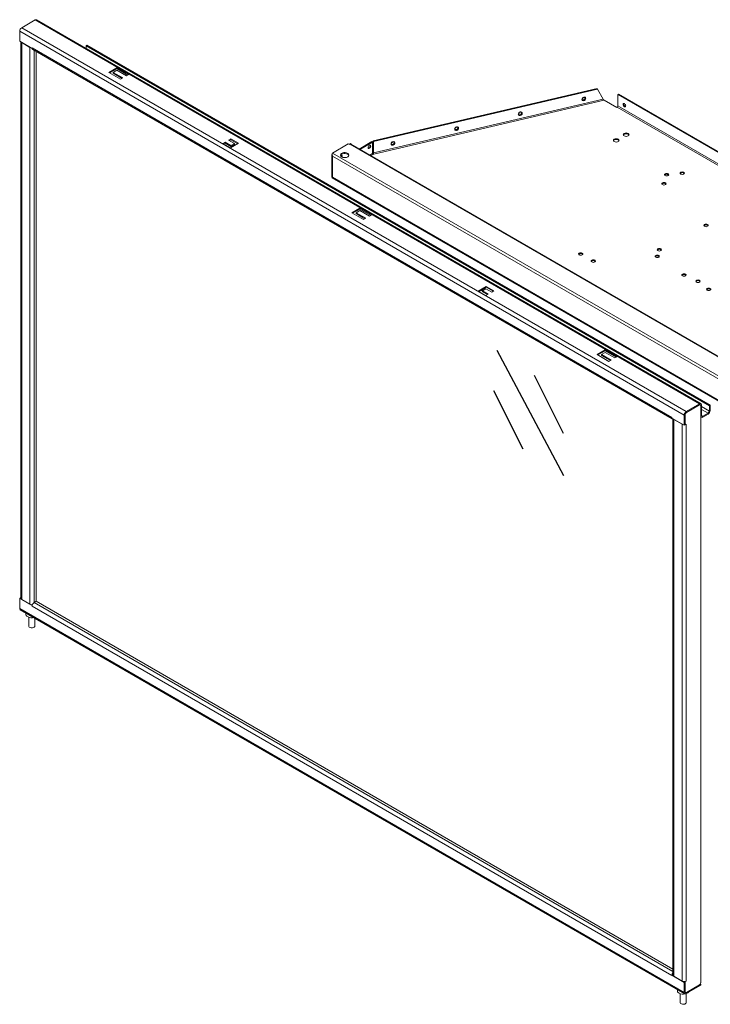
# Model space of a CAD drawing. Units: millimetres. Extents: x -377 to 568, y -511 to 323.
# Drawn here: x 122 to 168, y 57 to 122 of the extents above; entities that cross this region are included whole.
import ezdxf

# ---------------------------------------------------------------- set-up
doc = ezdxf.new("R2010")
doc.units = ezdxf.units.MM
doc.layers.add('文字说明', color=7, linetype='Continuous')

msp = doc.modelspace()

# ---------------------------------------------------------------- linework, layer by layer
at = {"color": 7, "linetype": 'Continuous', "lineweight": 15}
for p, q in [((122.252, 121.344), (123.133, 121.852)), ((166.898, 96.588), (123.133, 121.852)), ((166.994, 96.597), (123.23, 121.862)), ((166.017, 96.079), (122.252, 121.344)), ((165.881, 95.844), (122.116, 121.108)), ((122.116, 120.449), (122.116, 121.108)), ((122.935, 119.976), (122.116, 120.449)), ((122.196, 120.403), (122.196, 83.798)), ((122.252, 120.364), (122.796, 120.05)), ((122.252, 120.364), (122.252, 83.72)), ((122.796, 83.406), (122.796, 120.05)), ((122.935, 120.008), (165.062, 95.688)), ((122.935, 119.976), (122.935, 120.008)), ((122.938, 119.978), (122.935, 119.976)), ((122.975, 119.92), (165.102, 95.6)), ((126.549, 120.19), (126.495, 120.158)), ((126.495, 120.158), (167.54, 96.464)), ((126.495, 119.977), (126.495, 120.158)), ((126.549, 120.19), (167.594, 96.495)), ((123.205, 119.787), (123.205, 83.601)), ((128.516, 118.711), (127.986, 118.405)), ((128.516, 118.648), (128.041, 118.374)), ((129.297, 118.26), (128.516, 118.711)), ((128.516, 118.648), (128.516, 118.711)), ((129.243, 118.229), (128.516, 118.648)), ((127.986, 118.405), (128.767, 117.954)), ((128.282, 118.405), (128.517, 118.541)), ((128.915, 118.04), (128.282, 118.405)), ((128.282, 118.342), (128.282, 118.405)), ((128.861, 118.008), (128.282, 118.342)), ((128.517, 118.541), (129.15, 118.175)), ((128.767, 117.954), (128.915, 118.04)), ((129.15, 118.175), (129.297, 118.26)), ((145.394, 113.895), (160.156, 117.338)), ((145.417, 113.862), (160.179, 117.305)), ((160.179, 117.305), (160.156, 117.338)), ((160.179, 117.305), (160.539, 116.641)), ((160.539, 116.641), (145.417, 113.114)), ((159.389, 116.734), (159.383, 116.742)), ((160.549, 116.63), (160.538, 116.644)), ((161.555, 116.964), (161.512, 116.939)), ((161.512, 116.939), (194.617, 97.828)), ((161.512, 116.192), (161.512, 116.939)), ((161.555, 116.964), (194.661, 97.853)), ((145.44, 113.031), (160.619, 116.571)), ((159.159, 116.585), (159.165, 116.577)), ((161.438, 116.099), (160.619, 116.571)), ((161.468, 116.116), (161.438, 116.099)), ((161.468, 116.116), (194.574, 97.005)), ((194.617, 97.08), (161.512, 116.192)), ((154.969, 115.608), (154.975, 115.6)), ((155.199, 115.756), (155.193, 115.765)), ((151.008, 114.779), (151.003, 114.787)), ((136.028, 114.034), (135.881, 113.949)), ((136.533, 113.743), (136.028, 114.034)), ((136.028, 113.971), (136.028, 114.034)), ((150.779, 114.63), (150.784, 114.622)), ((135.646, 113.814), (135.498, 113.728)), ((135.498, 113.728), (136.003, 113.437)), ((135.646, 113.751), (135.553, 113.697)), ((136.027, 113.594), (135.646, 113.814)), ((135.646, 113.751), (135.646, 113.814)), ((136.027, 113.531), (135.646, 113.751)), ((135.881, 113.949), (136.262, 113.73)), ((136.028, 113.971), (135.936, 113.918)), ((136.003, 113.437), (136.533, 113.743)), ((136.262, 113.73), (136.027, 113.594)), ((136.262, 113.667), (136.027, 113.531)), ((136.027, 113.531), (136.027, 113.594)), ((136.478, 113.712), (136.028, 113.971)), ((136.15, 113.522), (136.081, 113.562)), ((136.085, 113.565), (136.154, 113.525)), ((136.262, 113.667), (136.262, 113.73)), ((142.718, 113.097), (143.76, 113.698)), ((143.844, 113.65), (143.76, 113.698)), ((143.817, 113.665), (143.899, 113.713)), ((143.888, 113.675), (143.844, 113.65)), ((187.668, 88.401), (143.888, 113.675)), ((143.943, 113.688), (143.899, 113.713)), ((187.701, 88.404), (143.92, 113.678)), ((143.923, 113.676), (143.943, 113.688)), ((143.943, 113.665), (143.943, 113.688)), ((145.308, 113.845), (144.47, 113.361)), ((145.352, 113.82), (144.513, 113.336)), ((145.308, 113.845), (145.352, 113.82)), ((145.352, 113.064), (145.352, 113.82)), ((145.394, 113.895), (145.417, 113.862)), ((145.394, 113.147), (145.394, 113.895)), ((145.417, 113.114), (145.417, 113.862)), ((146.588, 113.653), (146.594, 113.645)), ((146.818, 113.802), (146.813, 113.81)), ((142.682, 112.964), (142.682, 111.535)), ((142.718, 113.097), (186.668, 87.726)), ((186.493, 87.625), (142.718, 112.896)), ((142.718, 112.896), (142.718, 111.502)), ((145.388, 113.001), (145.44, 113.031)), ((145.417, 113.114), (145.394, 113.147)), ((145.44, 113.031), (145.44, 113.031)), ((142.7, 111.471), (186.562, 86.149)), ((186.493, 86.231), (142.718, 111.502)), ((144.514, 109.476), (143.984, 109.17)), ((143.984, 109.17), (144.765, 108.719)), ((144.514, 109.413), (144.039, 109.138)), ((144.28, 109.17), (144.515, 109.305)), ((144.913, 108.804), (144.28, 109.17)), ((144.28, 109.107), (144.28, 109.17)), ((144.859, 108.773), (144.28, 109.107)), ((145.295, 109.025), (144.514, 109.476)), ((144.514, 109.413), (144.514, 109.476)), ((145.241, 108.993), (144.514, 109.413)), ((144.515, 109.305), (145.148, 108.94)), ((145.148, 108.94), (145.295, 109.025)), ((144.765, 108.719), (144.913, 108.804)), ((152.85, 104.323), (152.321, 104.017)), ((153.355, 104.032), (152.85, 104.323)), ((152.85, 104.26), (152.85, 104.323)), ((152.321, 104.017), (152.825, 103.726)), ((152.85, 104.26), (152.375, 103.986)), ((152.592, 104.03), (152.522, 104.071)), ((152.527, 104.073), (152.596, 104.033)), ((152.592, 104.031), (152.827, 104.167)), ((152.973, 103.811), (152.592, 104.031)), ((152.592, 103.968), (152.592, 104.031)), ((152.918, 103.78), (152.592, 103.968)), ((152.825, 103.726), (152.973, 103.811)), ((152.827, 104.167), (153.208, 103.947)), ((153.3, 104), (152.85, 104.26)), ((153.208, 103.947), (153.355, 104.032)), ((160.675, 100.146), (160.145, 99.84)), ((160.145, 99.84), (160.926, 99.389)), ((160.675, 100.083), (160.2, 99.809)), ((160.441, 99.84), (160.676, 99.976)), ((161.074, 99.475), (160.441, 99.84)), ((160.441, 99.777), (160.441, 99.84)), ((161.02, 99.443), (160.441, 99.777)), ((161.456, 99.695), (160.675, 100.146)), ((160.675, 100.083), (160.675, 100.146)), ((161.402, 99.664), (160.675, 100.083)), ((160.676, 99.976), (161.309, 99.61)), ((160.926, 99.389), (161.074, 99.475)), ((161.309, 99.61), (161.456, 99.695)), ((166.017, 96.079), (166.898, 96.588)), ((166.898, 96.525), (166.898, 96.588)), ((166.017, 96.016), (166.898, 96.525)), ((166.017, 96.079), (166.017, 96.016)), ((166.887, 96.519), (166.034, 96.026)), ((166.945, 96.524), (166.926, 96.535)), ((166.969, 58.496), (166.969, 96.472)), ((166.979, 96.478), (167.034, 96.509)), ((166.979, 95.795), (166.979, 96.478)), ((167.034, 95.826), (167.034, 96.509)), ((167.458, 95.977), (167.115, 95.779)), ((167.458, 95.914), (167.115, 95.716)), ((167.458, 95.977), (167.458, 95.914)), ((167.594, 96.495), (167.54, 96.464)), ((167.54, 96.464), (167.54, 96.118)), ((167.54, 96.118), (167.594, 96.15)), ((167.594, 96.495), (167.594, 96.15)), ((165.062, 95.688), (165.062, 95.657)), ((165.881, 95.184), (165.062, 95.657)), ((165.145, 95.609), (165.145, 59.004)), ((165.201, 95.57), (165.745, 95.256)), ((165.201, 95.57), (165.201, 58.926)), ((165.745, 58.612), (165.745, 95.256)), ((165.935, 95.875), (165.881, 95.844)), ((165.881, 95.184), (165.881, 95.844)), ((165.935, 95.215), (165.935, 95.875)), ((165.952, 95.885), (165.952, 95.22)), ((165.952, 95.22), (166.017, 95.257)), ((166.017, 95.256), (166.004, 95.25)), ((166.016, 95.257), (166.017, 95.256)), ((166.017, 95.256), (166.017, 95.257)), ((166.017, 58.612), (166.017, 95.256)), ((166.969, 95.736), (167.019, 95.707)), ((167.034, 95.826), (166.979, 95.795)), ((167.115, 95.779), (167.115, 95.716)), ((165.935, 95.215), (165.881, 95.184)), ((165.935, 95.229), (165.952, 95.22)), ((122.171, 83.823), (122.116, 83.792)), ((122.116, 83.792), (122.116, 83.132)), ((122.935, 83.319), (122.116, 83.792)), ((122.196, 83.809), (122.171, 83.823)), ((122.187, 83.839), (122.196, 83.843)), ((122.196, 83.834), (122.187, 83.839)), ((122.187, 83.814), (122.187, 83.839)), ((122.796, 83.406), (122.252, 83.72)), ((123.207, 83.602), (123.071, 83.523)), ((165.145, 59.392), (123.207, 83.602)), ((122.116, 83.132), (165.881, 57.868)), ((122.156, 83.044), (165.921, 57.78)), ((122.938, 83.321), (122.935, 83.319)), ((122.935, 83.288), (122.935, 83.319)), ((165.062, 58.968), (122.935, 83.288)), ((122.951, 83.373), (122.95, 83.373)), ((122.527, 82.83), (122.527, 82.74)), ((122.717, 82.547), (122.717, 81.961)), ((123.108, 81.961), (123.108, 82.495)), ((122.722, 81.938), (122.717, 81.961)), ((165.065, 59.001), (165.062, 59)), ((165.881, 58.527), (165.062, 59)), ((165.062, 59), (165.062, 58.968)), ((165.117, 59.031), (165.065, 59.001)), ((165.145, 59.015), (165.117, 59.031)), ((165.745, 58.612), (165.201, 58.926)), ((165.935, 58.559), (165.881, 58.527)), ((165.881, 58.527), (165.881, 57.868)), ((165.935, 58.559), (165.899, 58.58)), ((165.935, 58.584), (165.952, 58.574)), ((165.935, 58.559), (165.935, 57.899)), ((166.017, 58.611), (165.952, 58.574)), ((165.952, 58.574), (165.952, 57.909)), ((166.016, 58.612), (166.017, 58.611)), ((166.017, 58.611), (166.017, 58.612)), ((166.017, 57.852), (166.969, 58.402)), ((166.017, 57.789), (166.969, 58.339)), ((166.887, 58.354), (166.034, 57.862)), ((166.945, 58.415), (166.969, 58.402)), ((166.969, 58.339), (166.969, 58.402)), ((165.432, 58.062), (165.432, 57.971)), ((165.622, 57.779), (165.622, 57.193)), ((165.881, 57.868), (165.935, 57.899)), ((165.937, 57.878), (165.976, 57.856)), ((166.013, 57.193), (166.013, 57.779)), ((166.017, 57.852), (166.017, 57.789)), ((165.624, 57.177), (165.622, 57.193))]:
    msp.add_line(p, q, dxfattribs=at)
at = {"color": 8, "linetype": 'Continuous', "lineweight": 15}
for p, q in [((123.068, 119.866), (123.068, 83.522)), ((136.127, 113.509), (136.058, 113.549)), ((136.142, 113.597), (136.211, 113.557)), ((145.352, 113.064), (145.168, 112.958)), ((145.241, 112.916), (145.388, 113.001)), ((152.592, 104.004), (152.5, 104.058)), ((152.583, 104.106), (152.652, 104.066)), ((165.952, 95.885), (165.937, 95.894)), ((166.968, 96.485), (166.979, 96.478)), ((167.54, 96.118), (167.034, 96.41)), ((167.034, 96.222), (167.458, 95.977)), ((166.969, 95.801), (166.979, 95.795)), ((167.115, 95.779), (167.034, 95.826)), ((165.145, 59.235), (123.071, 83.523)), ((165.935, 57.919), (165.952, 57.909)), ((166.014, 57.853), (166.017, 57.852))]:
    msp.add_line(p, q, dxfattribs=at)
at = {"color": 7, "linetype": 'Continuous', "lineweight": 15, "flags": 128}
for points in [[(122.252, 120.364), (122.228, 120.381), (122.22, 120.389)], [(122.796, 120.05), (122.825, 120.036), (122.839, 120.032)], [(159.383, 116.742), (159.361, 116.763), (159.32, 116.778), (159.271, 116.775), (159.222, 116.755), (159.181, 116.722), (159.154, 116.679), (159.144, 116.634), (159.154, 116.593), (159.159, 116.585)], [(159.15, 116.626), (159.16, 116.671), (159.187, 116.713), (159.228, 116.747), (159.277, 116.767), (159.325, 116.77), (159.366, 116.755), (159.394, 116.725), (159.404, 116.685), (159.394, 116.64), (159.366, 116.597), (159.325, 116.563), (159.277, 116.544), (159.228, 116.541), (159.187, 116.555), (159.16, 116.585), (159.15, 116.626)], [(159.163, 116.629), (159.172, 116.669), (159.197, 116.707), (159.233, 116.737), (159.277, 116.755), (159.32, 116.758), (159.357, 116.745), (159.382, 116.718), (159.39, 116.682), (159.382, 116.642), (159.357, 116.603), (159.32, 116.573), (159.277, 116.555), (159.233, 116.553), (159.197, 116.566), (159.172, 116.593), (159.163, 116.629)], [(161.948, 116.145), (161.915, 116.172), (161.887, 116.21), (161.868, 116.253), (161.862, 116.295), (161.868, 116.329), (161.887, 116.351), (161.915, 116.356), (161.948, 116.345), (161.981, 116.318), (162.009, 116.28), (162.028, 116.237), (162.035, 116.195), (162.028, 116.161), (162.009, 116.139), (161.981, 116.134), (161.948, 116.145)], [(162.027, 116.159), (162.025, 116.159), (161.992, 116.17)], [(155.193, 115.765), (155.171, 115.786), (155.129, 115.801), (155.081, 115.798), (155.032, 115.778), (154.991, 115.744), (154.964, 115.702), (154.954, 115.657), (154.964, 115.616), (154.969, 115.608)], [(154.96, 115.648), (154.969, 115.693), (154.997, 115.736), (155.038, 115.77), (155.087, 115.79), (155.135, 115.792), (155.176, 115.778), (155.204, 115.748), (155.213, 115.708), (155.204, 115.663), (155.176, 115.62), (155.135, 115.586), (155.087, 115.566), (155.038, 115.564), (154.997, 115.578), (154.969, 115.608), (154.96, 115.648)], [(154.973, 115.652), (154.982, 115.692), (155.006, 115.73), (155.043, 115.76), (155.087, 115.778), (155.13, 115.78), (155.167, 115.767), (155.191, 115.741), (155.2, 115.704), (155.191, 115.664), (155.167, 115.626), (155.13, 115.596), (155.087, 115.578), (155.043, 115.576), (155.006, 115.589), (154.982, 115.615), (154.973, 115.652)], [(151.003, 114.787), (150.98, 114.809), (150.939, 114.823), (150.891, 114.821), (150.842, 114.801), (150.801, 114.767), (150.774, 114.724), (150.764, 114.679), (150.774, 114.639), (150.779, 114.63)], [(150.77, 114.671), (150.779, 114.716), (150.807, 114.759), (150.848, 114.793), (150.896, 114.812), (150.945, 114.815), (150.986, 114.801), (151.014, 114.771), (151.023, 114.73), (151.014, 114.685), (150.986, 114.643), (150.945, 114.609), (150.896, 114.589), (150.848, 114.586), (150.807, 114.601), (150.779, 114.631), (150.77, 114.671)], [(150.783, 114.674), (150.792, 114.714), (150.816, 114.753), (150.853, 114.783), (150.896, 114.801), (150.94, 114.803), (150.977, 114.79), (151.001, 114.763), (151.01, 114.727), (151.001, 114.687), (150.977, 114.649), (150.94, 114.619), (150.896, 114.601), (150.853, 114.598), (150.816, 114.611), (150.792, 114.638), (150.783, 114.674)], [(161.273, 114.005), (161.232, 113.969), (161.217, 113.927), (161.232, 113.884), (161.273, 113.848), (161.336, 113.824), (161.409, 113.816), (161.483, 113.824), (161.545, 113.848), (161.587, 113.884), (161.602, 113.927), (161.587, 113.969), (161.545, 114.005), (161.483, 114.03), (161.409, 114.038), (161.336, 114.03), (161.273, 114.005)], [(161.926, 114.382), (161.884, 114.346), (161.87, 114.304), (161.884, 114.261), (161.926, 114.225), (161.988, 114.201), (162.062, 114.193), (162.136, 114.201), (162.198, 114.225), (162.24, 114.261), (162.254, 114.304), (162.24, 114.346), (162.198, 114.382), (162.136, 114.406), (162.062, 114.415), (161.988, 114.406), (161.926, 114.382)], [(161.875, 114.279), (161.884, 114.296), (161.926, 114.332), (161.988, 114.356), (162.062, 114.365), (162.136, 114.356), (162.198, 114.332), (162.24, 114.296), (162.249, 114.279)], [(143.92, 113.678), (143.905, 113.681), (143.888, 113.675)], [(145.154, 113.409), (145.121, 113.397), (145.093, 113.403), (145.074, 113.424), (145.067, 113.459), (145.074, 113.501), (145.093, 113.544), (145.121, 113.582), (145.154, 113.608), (145.187, 113.62), (145.215, 113.614), (145.233, 113.593), (145.24, 113.559), (145.233, 113.517), (145.215, 113.473), (145.187, 113.436), (145.154, 113.409)], [(145.11, 113.434), (145.077, 113.423), (145.075, 113.422)], [(146.813, 113.81), (146.79, 113.831), (146.749, 113.846), (146.7, 113.843), (146.652, 113.823), (146.611, 113.79), (146.583, 113.747), (146.574, 113.702), (146.583, 113.662), (146.588, 113.653)], [(146.579, 113.694), (146.589, 113.739), (146.617, 113.781), (146.658, 113.815), (146.706, 113.835), (146.755, 113.838), (146.796, 113.823), (146.823, 113.793), (146.833, 113.753), (146.823, 113.708), (146.796, 113.665), (146.755, 113.632), (146.706, 113.612), (146.658, 113.609), (146.617, 113.623), (146.589, 113.653), (146.579, 113.694)], [(146.593, 113.697), (146.601, 113.737), (146.626, 113.775), (146.663, 113.806), (146.706, 113.823), (146.75, 113.826), (146.786, 113.813), (146.811, 113.786), (146.82, 113.75), (146.811, 113.71), (146.786, 113.671), (146.75, 113.641), (146.706, 113.624), (146.663, 113.621), (146.626, 113.634), (146.601, 113.661), (146.593, 113.697)], [(161.222, 113.902), (161.232, 113.919), (161.273, 113.955), (161.336, 113.979), (161.409, 113.988), (161.483, 113.979), (161.545, 113.955), (161.587, 113.919), (161.597, 113.902)], [(143.803, 112.932), (143.803, 112.933), (143.775, 112.982), (143.723, 113.024), (143.65, 113.054), (143.565, 113.07), (143.476, 113.07), (143.39, 113.054), (143.318, 113.024), (143.265, 112.982), (143.238, 112.933), (143.237, 112.932)], [(143.318, 112.84), (143.39, 112.81), (143.476, 112.794), (143.565, 112.794), (143.65, 112.81), (143.723, 112.84), (143.775, 112.882), (143.803, 112.931), (143.803, 112.983), (143.775, 113.032), (143.723, 113.074), (143.65, 113.105), (143.565, 113.121), (143.476, 113.121), (143.39, 113.105), (143.318, 113.074), (143.265, 113.032), (143.238, 112.983), (143.238, 112.931), (143.265, 112.882), (143.318, 112.84)], [(143.249, 112.905), (143.278, 112.929), (143.311, 112.94), (143.339, 112.935), (143.358, 112.913), (143.365, 112.879), (143.358, 112.837), (143.353, 112.823)], [(144.607, 113.281), (144.628, 113.276), (144.643, 113.261)], [(164.82, 111.614), (164.775, 111.596), (164.721, 111.59), (164.667, 111.596), (164.621, 111.614), (164.591, 111.64), (164.58, 111.671), (164.591, 111.702), (164.621, 111.729), (164.667, 111.746), (164.721, 111.752), (164.775, 111.746), (164.82, 111.729), (164.851, 111.702), (164.862, 111.671), (164.851, 111.64), (164.82, 111.614)], [(165.856, 111.713), (165.81, 111.695), (165.756, 111.689), (165.702, 111.695), (165.657, 111.713), (165.626, 111.739), (165.616, 111.77), (165.626, 111.801), (165.657, 111.828), (165.702, 111.845), (165.756, 111.852), (165.81, 111.845), (165.856, 111.828), (165.886, 111.801), (165.897, 111.77), (165.886, 111.739), (165.856, 111.713)], [(164.648, 111.016), (164.603, 110.998), (164.549, 110.992), (164.495, 110.998), (164.449, 111.016), (164.419, 111.042), (164.408, 111.073), (164.419, 111.104), (164.449, 111.131), (164.495, 111.148), (164.549, 111.155), (164.603, 111.148), (164.648, 111.131), (164.679, 111.104), (164.69, 111.073), (164.679, 111.042), (164.648, 111.016)], [(167.228, 108.389), (167.197, 108.363), (167.187, 108.331), (167.197, 108.3), (167.228, 108.274), (167.274, 108.256), (167.327, 108.25), (167.381, 108.256), (167.427, 108.274), (167.457, 108.3), (167.468, 108.331), (167.457, 108.363), (167.427, 108.389), (167.381, 108.407), (167.327, 108.413), (167.274, 108.407), (167.228, 108.389)], [(158.975, 106.513), (158.944, 106.487), (158.933, 106.456), (158.944, 106.425), (158.975, 106.398), (159.02, 106.381), (159.074, 106.375), (159.128, 106.381), (159.174, 106.398), (159.204, 106.425), (159.215, 106.456), (159.204, 106.487), (159.174, 106.513), (159.128, 106.531), (159.074, 106.537), (159.02, 106.531), (158.975, 106.513)], [(164.005, 106.351), (163.975, 106.325), (163.964, 106.293), (163.975, 106.262), (164.005, 106.236), (164.051, 106.218), (164.105, 106.212), (164.159, 106.218), (164.204, 106.236), (164.235, 106.262), (164.246, 106.293), (164.235, 106.325), (164.204, 106.351), (164.159, 106.369), (164.105, 106.375), (164.051, 106.369), (164.005, 106.351)], [(164.146, 106.788), (164.115, 106.761), (164.105, 106.73), (164.115, 106.699), (164.146, 106.673), (164.192, 106.655), (164.245, 106.649), (164.299, 106.655), (164.345, 106.673), (164.376, 106.699), (164.386, 106.73), (164.376, 106.761), (164.345, 106.788), (164.299, 106.805), (164.245, 106.811), (164.192, 106.805), (164.146, 106.788)], [(159.99, 105.927), (160.02, 105.954), (160.031, 105.985), (160.02, 106.016), (159.99, 106.042), (159.944, 106.06), (159.89, 106.066), (159.836, 106.06), (159.79, 106.042), (159.76, 106.016), (159.749, 105.985), (159.76, 105.954), (159.79, 105.927), (159.836, 105.91), (159.89, 105.904), (159.944, 105.91), (159.99, 105.927)], [(165.769, 105.129), (165.738, 105.102), (165.727, 105.071), (165.738, 105.04), (165.769, 105.014), (165.814, 104.996), (165.868, 104.99), (165.922, 104.996), (165.968, 105.014), (165.998, 105.04), (166.009, 105.071), (165.998, 105.102), (165.968, 105.129), (165.922, 105.146), (165.868, 105.152), (165.814, 105.146), (165.769, 105.129)], [(166.693, 104.72), (166.663, 104.694), (166.652, 104.663), (166.663, 104.632), (166.693, 104.606), (166.739, 104.588), (166.793, 104.582), (166.847, 104.588), (166.892, 104.606), (166.923, 104.632), (166.934, 104.663), (166.923, 104.694), (166.892, 104.72), (166.847, 104.738), (166.793, 104.744), (166.739, 104.738), (166.693, 104.72)], [(167.4, 104.187), (167.37, 104.16), (167.359, 104.129), (167.37, 104.098), (167.4, 104.072), (167.446, 104.054), (167.5, 104.048), (167.554, 104.054), (167.599, 104.072), (167.63, 104.098), (167.641, 104.129), (167.63, 104.16), (167.599, 104.187), (167.554, 104.204), (167.5, 104.21), (167.446, 104.204), (167.4, 104.187)], [(165.169, 95.595), (165.177, 95.587), (165.201, 95.57)], [(165.788, 95.238), (165.774, 95.243), (165.745, 95.256)], [(122.527, 82.74), (122.528, 82.724), (122.549, 82.665), (122.598, 82.611), (122.67, 82.567), (122.76, 82.535), (122.861, 82.519), (122.966, 82.519), (123.046, 82.531)], [(123.108, 81.961), (123.105, 81.941), (123.076, 81.9), (123.023, 81.868), (122.953, 81.851), (122.877, 81.851), (122.806, 81.867), (122.751, 81.898), (122.722, 81.938)], [(165.432, 57.971), (165.432, 57.97), (165.447, 57.91), (165.489, 57.854), (165.556, 57.808), (165.642, 57.773), (165.741, 57.753), (165.846, 57.749), (165.949, 57.762), (166.042, 57.79), (166.118, 57.831), (166.166, 57.876)], [(166.013, 57.193), (166.007, 57.165), (165.974, 57.125), (165.917, 57.096), (165.845, 57.081), (165.769, 57.084), (165.7, 57.103), (165.65, 57.135), (165.624, 57.177)]]:
    msp.add_lwpolyline(points, dxfattribs=at)
at = {"color": 7, "linetype": 'Continuous', "lineweight": 15}
for centre, radius, start, end in [((123.19, 121.774), 0.0967, 65.70162, 125.61107), ((122.412, 121.095), 0.296, 122.60549, 177.3953), ((123.089, 120.007), 0.154, 179.69197, 190.81714), ((123.018, 119.988), 0.0813, 187.37227, 237.61979), ((159.227, 116.727), 0.133, 242.80181, 7.17413), ((161.417, 116.196), 0.0946, 302.61071, 357.38929), ((162.064, 116.311), 0.158, 163.20154, 242.70679), ((155.037, 115.749), 0.133, 242.80089, 7.17513), ((150.846, 114.772), 0.133, 242.80063, 7.17531), ((145.038, 113.575), 0.158, 297.32171, 16.75126), ((146.656, 113.795), 0.133, 242.8051, 7.171), ((143.203, 112.899), 0.118, 333.54955, 20.78689), ((145.431, 113.068), 0.0792, 182.6053, 237.38881), ((145.756, 113.155), 0.362, 181.16233, 201.8686), ((145.583, 113.115), 0.166, 180.38404, 210.58997), ((164.721, 111.53), 0.177, 40.82965, 139.17075), ((165.756, 111.63), 0.177, 40.82662, 139.17378), ((164.549, 110.932), 0.177, 40.82662, 139.17378), ((167.327, 108.191), 0.177, 40.82958, 139.17082), ((159.074, 106.315), 0.177, 40.82958, 139.17082), ((164.105, 106.153), 0.177, 40.8301, 139.1687), ((164.245, 106.589), 0.177, 40.82965, 139.17075), ((159.89, 105.844), 0.177, 40.8301, 139.1687), ((165.868, 104.93), 0.177, 40.82838, 139.17162), ((166.793, 104.522), 0.177, 40.82691, 139.17309), ((167.5, 103.988), 0.177, 40.82838, 139.17162), ((166.951, 96.523), 0.084, 350.78416, 129.20272), ((166.93, 96.486), 0.0504, 350.79001, 129.19923), ((166.176, 95.83), 0.296, 122.60549, 177.3953), ((166.112, 95.867), 0.177, 122.60767, 177.39233), ((166.129, 95.877), 0.177, 122.60767, 177.39233), ((166.919, 96.48), 0.0504, 350.79001, 129.19923), ((167.299, 96.163), 0.296, 302.60674, 357.39247), ((167.363, 96.126), 0.177, 302.60475, 357.39525), ((165.139, 95.665), 0.0739, 188.09479, 274.38572), ((167.062, 95.781), 0.084, 170.78416, 309.20272), ((167.084, 95.818), 0.0504, 170.79001, 309.19923), ((122.292, 83.808), 0.0967, 185.69714, 245.62667), ((122.217, 83.125), 0.101, 175.6502, 233.03212), ((122.929, 83.658), 0.285, 242.24462, 274.55995), ((123.143, 83.287), 0.208, 170.69298, 179.80141), ((123.235, 83.271), 0.301, 122.92473, 170.39867), ((165.374, 58.946), 0.314, 136.92541, 169.83273), ((165.303, 58.986), 0.188, 147.45961, 166.65592), ((165.241, 59.014), 0.0967, 185.69737, 245.62607), ((165.881, 58.874), 0.296, 242.60926, 297.38995), ((166.791, 58.504), 0.177, 302.60723, 357.39257), ((165.964, 57.854), 0.084, 170.78354, 309.20319), ((165.985, 57.891), 0.0504, 170.78985, 309.20001), ((166.002, 57.901), 0.0504, 170.78985, 309.20001)]:
    msp.add_arc(centre, radius, start, end, dxfattribs=at)
for points, knots in [([(160.539, 116.641), (160.544, 116.635), (160.554, 116.623), (160.574, 116.602), (160.596, 116.583), (160.611, 116.575), (160.619, 116.571)], [0, 0, 0, 0, 0.250001, 0.500007, 0.750043, 1, 1, 1, 1]), ([(142.718, 112.896), (142.708, 112.906), (142.688, 112.927), (142.68, 112.963), (142.685, 112.993), (142.697, 113.007), (142.7, 113.01)], [0, 0, 0, 0, 0.299688, 0.599421, 0.899105, 1, 1, 1, 1]), ([(142.718, 113.097), (142.716, 113.091), (142.712, 113.08), (142.706, 113.058), (142.702, 113.033), (142.7, 113.005), (142.7, 112.977), (142.703, 112.949), (142.709, 112.921), (142.715, 112.905), (142.718, 112.896)], [0, 0, 0, 0, 0.125526, 0.254671, 0.38032, 0.509602, 0.635226, 0.76451, 0.880821, 1, 1, 1, 1]), ([(142.682, 111.535), (142.684, 111.528), (142.687, 111.515), (142.708, 111.506), (142.718, 111.502)], [0, 0, 0, 0, 0.500038, 1, 1, 1, 1]), ([(142.718, 111.502), (142.712, 111.495), (142.699, 111.482), (142.703, 111.46), (142.7, 111.471), (142.7, 111.471)], [0, 0, 0, 0, 0.499943, 0.9999, 1, 1, 1, 1]), ([(142.714, 111.504), (142.714, 111.504), (142.713, 111.498), (142.712, 111.496), (142.711, 111.493)], [0, 0, 0, 0, 0.073926, 1, 1, 1, 1])]:
    msp.add_open_spline(points, degree=3, knots=knots, dxfattribs=at)
at = {"layer": '文字说明'}
for p, q in [((153.552, 100.118), (157.937, 91.886)), ((155.997, 98.479), (157.921, 94.655)), ((153.324, 97.461), (155.249, 93.637))]:
    msp.add_line(p, q, dxfattribs=at)

doc.saveas('drawing.dxf')
